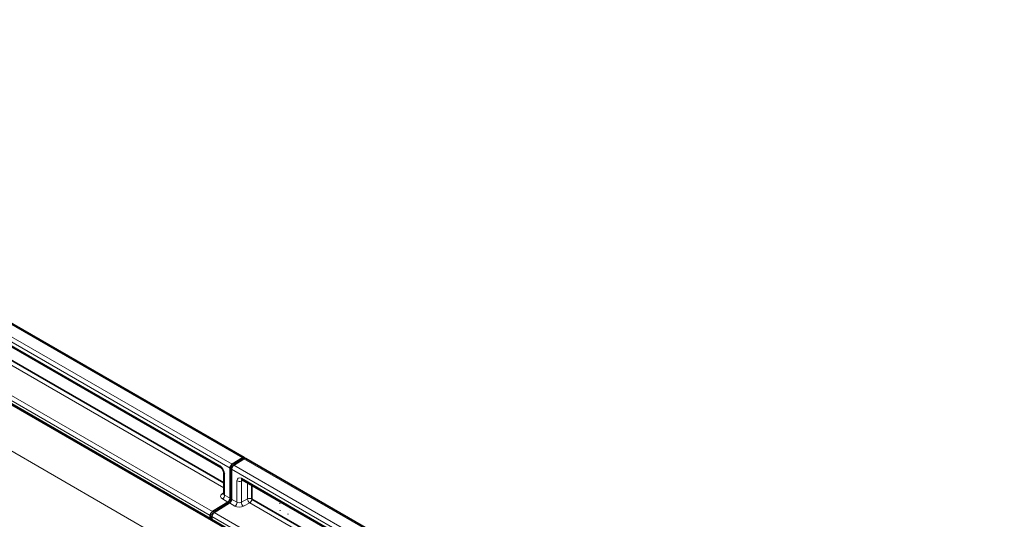
# Model space of a CAD drawing. Units: millimetres. Extents: x -579 to 15459, y 49851 to 61191.
# Drawn here: x 3014 to 3472, y 56369 to 56602 of the extents above; entities that cross this region are included whole.
import ezdxf

# ---------------------------------------------------------------- set-up
doc = ezdxf.new("R2010")
doc.units = ezdxf.units.MM
doc.header["$LTSCALE"] = 10
doc.layers.add('132954', color=7, linetype='Continuous')
doc.layers.add('TANGENT_EDGES', color=7, linetype='Continuous', lineweight=25)

# ---------------------------------------------------------------- blocks, each defined once
blk = doc.blocks.new('1036256-M_C_ISOMETRIC VIEW')
at = {"layer": '132954', "color": 7, "linetype": 'Continuous', "lineweight": 35}
for p, q in [((656.88, 631.05), (304.03, 834.74)), ((535.87, 690.03), (646, 626.46)), ((497.49, 685.24), (798.79, 511.31)), ((641.13, 602.73), (504.88, 681.39)), ((540.39, 681.09), (647.36, 619.34)), ((656.07, 630.94), (651.32, 627.91)), ((656.78, 630.53), (652.03, 627.5)), ((657.21, 630.7), (657.02, 630.93)), ((1010.43, 426.95), (657.59, 630.64)), ((647.36, 624.1), (647.36, 614.23)), ((650.32, 626.11), (650.32, 612.14)), ((651.02, 625.7), (651.02, 611.73)), ((655.96, 620.71), (766.09, 557.13)), ((660.48, 618.1), (660.48, 611.77)), ((649.29, 610.33), (642.15, 605.91)), ((650, 609.92), (642.86, 605.51)), ((660.48, 611.77), (767.45, 550.01)), ((673.42, 609.58), (673.51, 609.63)), ((673.58, 606.5), (673.66, 606.55)), ((677.33, 604.75), (677.24, 604.7)), ((677.9, 606.27), (677.98, 606.33)), ((641.13, 604.1), (641.13, 602.74)), ((641.83, 603.14), (641.13, 602.73)), ((641.83, 603.69), (641.83, 602.33))]:
    blk.add_line(p, q, dxfattribs=at)
for centre, radius, start, end in [((652.64, 626), 2.32, 124.4666, 177.2658), ((653.34, 625.59), 2.32, 124.4666, 177.2658), ((656.54, 630.42), 0.698, 46.7511, 131.9777), ((657.27, 629.96), 0.754, 65.0203, 130.2518), ((648, 612.25), 2.32, 303.85, 357.3048), ((648.71, 611.84), 2.32, 303.85, 357.3048), ((643.44, 603.99), 2.32, 123.85, 177.3048), ((644.15, 603.58), 2.32, 123.85, 177.3048)]:
    blk.add_arc(centre, radius, start, end, dxfattribs=at)
for points, knots in [([(646, 626.46), (646.06, 626.42), (646.21, 626.32), (646.52, 626.04), (646.86, 625.6), (647.15, 625.06), (647.32, 624.54), (647.36, 624.23), (647.36, 624.12), (647.36, 624.1)], [0, 0, 0, 0, 0.106735, 0.26664, 0.440891, 0.625543, 0.811833, 0.969326, 1, 1, 1, 1]), ([(655.77, 620.79), (655.77, 620.79), (655.74, 620.79), (655.83, 620.78), (655.94, 620.72), (655.96, 620.71)], [0, 0, 0, 0, 0.160913, 0.765666, 1, 1, 1, 1]), ([(647.35, 614.24), (647.34, 614.17), (647.34, 614.08), (647.34, 614.09), (647.34, 614.1)], [0, 0, 0, 0, 0.668374, 1, 1, 1, 1])]:
    blk.add_open_spline(points, degree=3, knots=knots, dxfattribs=at)
at = {"layer": 'TANGENT_EDGES', "linetype": 'Continuous', "lineweight": 18}
for p, q in [((656.07, 630.94), (303.23, 834.64)), ((650.32, 626.11), (297.47, 829.8)), ((298.48, 831.61), (651.32, 627.91)), ((287.57, 784.79), (994.68, 376.59)), ((498.78, 688.68), (642.15, 605.91)), ((535.56, 690.72), (645.69, 627.14)), ((641.13, 604.1), (497.76, 686.86)), ((504.89, 681.39), (641.13, 602.74)), ((647.36, 616.93), (539.37, 679.28)), ((540.39, 681.09), (647.36, 619.34)), ((652.03, 627.5), (1004.88, 423.81)), ((1009.63, 426.84), (656.78, 630.53)), ((647.8, 623.48), (647.8, 613.59)), ((1003.87, 422.01), (651.02, 625.7)), ((653.54, 610.28), (653.54, 620.17)), ((656.41, 620.45), (655.56, 620.12)), ((655.56, 620.12), (655.56, 610.31)), ((655.65, 621.39), (765.78, 557.82)), ((658.46, 611.82), (658.46, 619.27)), ((646.6, 614.19), (647.36, 614.75)), ((660.48, 618.1), (660.48, 611.77)), ((649.29, 610.33), (646.78, 611.78)), ((647.8, 613.59), (650.32, 612.14)), ((652.52, 608.47), (650, 609.92)), ((651.02, 611.73), (653.54, 610.28)), ((655.56, 610.31), (658.46, 611.82)), ((659.46, 609.95), (656.57, 608.44)), ((767.45, 547.61), (659.46, 609.95)), ((660.48, 611.77), (767.45, 550.01)), ((642.86, 605.51), (838.55, 492.53)), ((837.52, 490.72), (641.83, 603.69)), ((641.83, 602.33), (791.86, 515.73))]:
    blk.add_line(p, q, dxfattribs=at)
for centre, radius, start, end in [((646.44, 627.07), 0.752, 174.1512, 233.1526), ((648.11, 624.17), 0.746, 185.3816, 245.9853), ((654.61, 622.25), 2.33, 242.8052, 294.3071), ((656.37, 621.3), 0.727, 173.0989, 235.5889), ((647.05, 614.96), 0.886, 239.8729, 290.1658), ((645.49, 613.7), 2.32, 303.85, 357.3048), ((651.23, 610.39), 2.32, 303.85, 357.3048), ((658.15, 610.5), 2.6, 184.1551, 232.2753), ((659.42, 609.69), 2.33, 62.8052, 114.3071), ((661.05, 612), 2.6, 184.1551, 232.2753), ((658.17, 611.87), 2.32, 303.85, 357.3048)]:
    blk.add_arc(centre, radius, start, end, dxfattribs=at)
for centre, major_axis, ratio, start_param, end_param in [((645.67, 624.69), (-1.5, 2.6), 0.581784, 3.930871, 5.494072), ((655.67, 618.92), (-1.51, 2.62), 0.573012, 5.501665, 7.064865), ((656.73, 619.54), (-0.95, 1.22), 0.556708, 6.112775, 6.985454), ((648.9, 613.09), (3, 0.09), 0.597073, 2.424749, 3.908279), ((648.86, 614.29), (1.5, 0.1), 0.615996, 3.10152, 3.886919), ((654.6, 610.98), (1.5, 0.1), 0.615996, 3.886919, 5.370448), ((654.64, 609.78), (3, 0.09), 0.597073, 3.908279, 5.391809)]:
    blk.add_ellipse(centre, major_axis=major_axis, ratio=ratio, start_param=start_param, end_param=end_param, dxfattribs=at)

msp = doc.modelspace()

# ---------------------------------------------------------------- block references
at = {"layer": '132954'}
msp.add_blockref('1036256-M_C_ISOMETRIC VIEW', (2461.95, 55767.05), dxfattribs=at)

doc.saveas('drawing.dxf')
